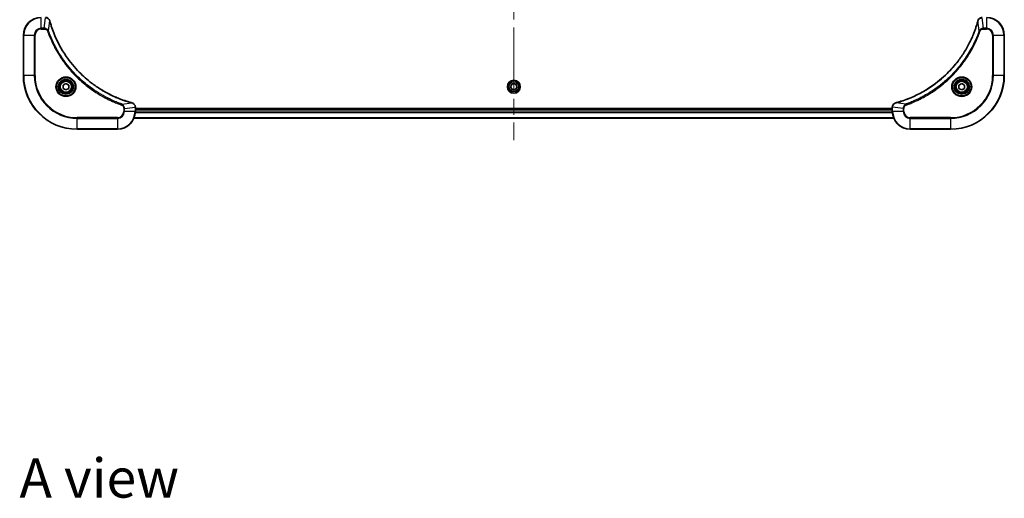
# Model space of a CAD drawing. Units: millimetres. Extents: x -2284 to 8529, y 40 to 1726.
# Drawn here: x 653 to 1093, y 888 to 1102 of the extents above; entities that cross this region are included whole.
import ezdxf

# ---------------------------------------------------------------- set-up
doc = ezdxf.new("R2010")
doc.units = ezdxf.units.MM
doc.header["$LTSCALE"] = 5
doc.linetypes.add('CHAIN', pattern=[0.3543, 0.2362, -0.0295, 0.0591, -0.0295])
for name, color, linetype, lineweight in [('Centerline (ISO)', 131, 'Continuous', 18), ('Symbol (ISO)', 7, 'Continuous', 18), ('Visible (ISO)', 7, 'Continuous', 35), ('Visible Narrow (ISO)', 7, 'Continuous', 25)]:
    doc.layers.add(name, color=color, linetype=linetype, lineweight=lineweight)
doc.styles.add('Note Text (TK)', font='MS PGothic.ttf')

msp = doc.modelspace()

# ---------------------------------------------------------------- linework, layer by layer
at = {"layer": 'Centerline (ISO)', "linetype": 'CHAIN', "ltscale": 23.990969}
msp.add_line((873.7394, 1268.54), (873.7394, 1048.18), dxfattribs=at)
at = {"layer": 'Visible (ISO)'}
for p, q in [((654.7394, 1095.0863), (654.7394, 1077.0863)), ((1092.7394, 1077.0863), (1092.7394, 1095.0863)), ((672.4894, 1072.808), (673.7394, 1073.5297)), ((672.4894, 1071.3646), (672.4894, 1072.808)), ((673.7394, 1073.5297), (674.9894, 1072.808)), ((674.9894, 1072.808), (674.9894, 1071.3646)), ((872.296, 1072.0863), (873.0177, 1073.3363)), ((873.0177, 1073.3363), (874.4611, 1073.3363)), ((874.4611, 1073.3363), (875.1828, 1072.0863)), ((1072.4894, 1072.808), (1073.7394, 1073.5297)), ((1072.4894, 1071.3646), (1072.4894, 1072.808)), ((1073.7394, 1073.5297), (1074.9894, 1072.808)), ((1074.9894, 1072.808), (1074.9894, 1071.3646)), ((673.7394, 1070.6429), (672.4894, 1071.3646)), ((674.9894, 1071.3646), (673.7394, 1070.6429)), ((873.0177, 1070.8363), (872.296, 1072.0863)), ((874.4611, 1070.8363), (873.0177, 1070.8363)), ((875.1828, 1072.0863), (874.4611, 1070.8363)), ((1073.7394, 1070.6429), (1072.4894, 1071.3646)), ((1074.9894, 1071.3646), (1073.7394, 1070.6429)), ((704.7394, 1062.9173), (704.7394, 1062.9327)), ((704.7394, 1061.0863), (704.7394, 1062.9173)), ((1042.7394, 1062.3863), (704.7394, 1062.3863)), ((1042.7394, 1062.0863), (704.7394, 1062.0863)), ((1042.7394, 1062.9327), (1042.7394, 1062.9173)), ((1042.7394, 1062.9173), (1042.7394, 1061.0863)), ((704.1556, 1058.0863), (1043.3232, 1058.0863)), ((678.7394, 1053.0863), (696.7394, 1053.0863)), ((1050.7394, 1053.0863), (1068.7394, 1053.0863))]:
    msp.add_line(p, q, dxfattribs=at)
for centre, radius in [((673.7394, 1072.0863), 3.25), ((673.7394, 1072.0863), 2.75), ((873.7394, 1072.0863), 2.9), ((1073.7394, 1072.0863), 3.25), ((1073.7394, 1072.0863), 2.75)]:
    msp.add_circle(centre, radius, dxfattribs=at)
for centre, radius, start, end in [((662.7394, 1095.0863), 8, 90, 180), ((1084.7394, 1095.0863), 8, 0, 90), ((678.7394, 1077.0863), 24, 180, 270), ((1068.7394, 1077.0863), 24, 270, 0), ((696.7394, 1061.0863), 8, 270, 0), ((1050.7394, 1061.0863), 8, 180, 270)]:
    msp.add_arc(centre, radius, start, end, dxfattribs=at)
for points, knots in [([(666.5174, 1101.6048), (666.4694, 1101.7838), (666.3961, 1101.9566), (666.1466, 1102.3719), (665.9346, 1102.5931), (665.3607, 1102.9703), (664.9736, 1103.0863), (664.5858, 1103.0863)], [-0.196787795, -0.196787795, -0.196787795, -0.196787795, -0.154661595, -0.154661595, -0.087259675, -0.087259675, 0, 0, 0, 0]), ([(666.5369, 1101.5326), (666.5336, 1101.5446), (666.5303, 1101.5567), (666.5239, 1101.5808), (666.5206, 1101.5929), (666.5174, 1101.6048)], [0, 0, 0, 0, 0.003793092, 0.003793092, 0.007586184, 0.007586184, 0.007586184, 0.007586184]), ([(703.1857, 1064.8838), (702.9769, 1064.9401), (702.7685, 1064.9978), (702.3613, 1065.1132), (702.1625, 1065.1708), (701.5602, 1065.3493), (701.1576, 1065.474), (700.2355, 1065.7718), (699.7169, 1065.9484), (698.7067, 1066.3103), (698.2148, 1066.495), (697.0033, 1066.9709), (696.2872, 1067.271), (694.6562, 1067.9976), (693.7463, 1068.4351), (691.6846, 1069.5015), (690.542, 1070.1484), (687.9741, 1071.7335), (686.5668, 1072.7009), (683.2642, 1075.219), (681.423, 1076.8405), (677.5525, 1080.7673), (675.5936, 1083.1422), (671.6038, 1088.9584), (669.7286, 1092.506), (667.8971, 1097.2101), (667.5423, 1098.2113), (667.045, 1099.7635), (666.8806, 1100.3074), (666.6608, 1101.0796), (666.5981, 1101.3059), (666.5369, 1101.5326)], [0, 0, 0, 0, 0.06549657, 0.06549657, 0.12817861, 0.12817861, 0.2557943, 0.2557943, 0.42169471, 0.42169471, 0.58081118, 0.58081118, 0.81593963, 0.81593963, 1.12160661, 1.12160661, 1.51897368, 1.51897368, 2.03555087, 2.03555087, 2.7767893, 2.7767893, 3.70555522, 3.70555522, 4.91295092, 4.91295092, 5.23453446, 5.23453446, 5.40661912, 5.40661912, 5.47772979, 5.47772979, 5.47772979, 5.47772979]), ([(1080.942, 1101.5326), (1080.8856, 1101.3238), (1080.8279, 1101.1154), (1080.7125, 1100.7082), (1080.6549, 1100.5094), (1080.4764, 1099.9071), (1080.3518, 1099.5045), (1080.0539, 1098.5824), (1079.8773, 1098.0638), (1079.5154, 1097.0536), (1079.3307, 1096.5618), (1078.8548, 1095.3502), (1078.5548, 1094.6341), (1077.8282, 1093.0031), (1077.3906, 1092.0932), (1076.3242, 1090.0315), (1075.6773, 1088.8889), (1074.0923, 1086.321), (1073.1248, 1084.9137), (1070.6067, 1081.6111), (1068.9852, 1079.7699), (1065.0584, 1075.8994), (1062.6836, 1073.9405), (1056.8673, 1069.9507), (1053.3198, 1068.0755), (1048.6156, 1066.244), (1047.6144, 1065.8892), (1046.0623, 1065.3919), (1045.5184, 1065.2275), (1044.7461, 1065.0077), (1044.5198, 1064.945), (1044.2932, 1064.8838)], [0, 0, 0, 0, 0.06549657, 0.06549657, 0.12817861, 0.12817861, 0.2557943, 0.2557943, 0.42169471, 0.42169471, 0.58081118, 0.58081118, 0.81593963, 0.81593963, 1.12160661, 1.12160661, 1.51897368, 1.51897368, 2.03555087, 2.03555087, 2.7767893, 2.7767893, 3.70555522, 3.70555522, 4.91295092, 4.91295092, 5.23453446, 5.23453446, 5.40661912, 5.40661912, 5.47772979, 5.47772979, 5.47772979, 5.47772979]), ([(1080.9614, 1101.6048), (1080.9582, 1101.5929), (1080.955, 1101.5808), (1080.9485, 1101.5567), (1080.9452, 1101.5446), (1080.942, 1101.5326)], [0.00000000006, 0.00000000006, 0.00000000006, 0.00000000006, 0.00379309206, 0.00379309206, 0.00758618406, 0.00758618406, 0.00758618406, 0.00758618406]), ([(1082.893, 1103.0863), (1082.6325, 1103.0863), (1082.372, 1103.0347), (1081.8789, 1102.8316), (1081.6485, 1102.6754), (1081.3128, 1102.3299), (1081.1908, 1102.1568), (1081.0411, 1101.8527), (1080.9951, 1101.7303), (1080.9614, 1101.6048)], [-0.196787795, -0.196787795, -0.196787795, -0.196787795, -0.138164041, -0.138164041, -0.076757801, -0.076757801, -0.029522231, -0.029522231, 0, 0, 0, 0]), ([(703.2579, 1064.8643), (703.246, 1064.8675), (703.2339, 1064.8708), (703.2098, 1064.8772), (703.1977, 1064.8805), (703.1857, 1064.8838)], [0.00000000006, 0.00000000006, 0.00000000006, 0.00000000006, 0.00379309206, 0.00379309206, 0.00758618406, 0.00758618406, 0.00758618406, 0.00758618406]), ([(704.7394, 1062.9327), (704.7394, 1063.1932), (704.6878, 1063.4537), (704.4847, 1063.9468), (704.3285, 1064.1773), (703.983, 1064.513), (703.8099, 1064.6349), (703.5058, 1064.7846), (703.3834, 1064.8306), (703.2579, 1064.8643)], [-0.196787795, -0.196787795, -0.196787795, -0.196787795, -0.138164041, -0.138164041, -0.076757801, -0.076757801, -0.029522231, -0.029522231, 0, 0, 0, 0]), ([(1044.2209, 1064.8643), (1044.0419, 1064.8163), (1043.8691, 1064.743), (1043.4539, 1064.4935), (1043.2326, 1064.2815), (1042.8554, 1063.7076), (1042.7394, 1063.3205), (1042.7394, 1062.9327)], [-0.196787795, -0.196787795, -0.196787795, -0.196787795, -0.154661595, -0.154661595, -0.087259675, -0.087259675, 0, 0, 0, 0]), ([(1044.2932, 1064.8838), (1044.2811, 1064.8805), (1044.269, 1064.8772), (1044.2449, 1064.8708), (1044.2329, 1064.8675), (1044.2209, 1064.8643)], [0, 0, 0, 0, 0.003793092, 0.003793092, 0.007586184, 0.007586184, 0.007586184, 0.007586184])]:
    msp.add_open_spline(points, degree=3, knots=knots, dxfattribs=at)
at = {"layer": 'Visible Narrow (ISO)'}
for p, q in [((662.7394, 1098.2328), (662.7394, 1102.9399)), ((664.0765, 1098.2328), (664.5704, 1102.9399)), ((665.9772, 1097.057), (666.5079, 1101.5247)), ((1081.5016, 1097.057), (1080.9709, 1101.5247)), ((1083.4023, 1098.2328), (1082.9084, 1102.9399)), ((1084.7394, 1102.9399), (1084.7394, 1098.2328)), ((654.8859, 1095.0863), (654.7394, 1095.0863)), ((654.8859, 1077.0863), (654.8859, 1095.0863)), ((654.8859, 1095.0863), (659.593, 1095.0863)), ((659.593, 1095.0863), (659.593, 1077.0863)), ((659.593, 1095.0863), (659.9465, 1095.0863)), ((659.9465, 1077.0863), (659.9465, 1095.0863)), ((664.0765, 1098.2328), (662.7394, 1098.2328)), ((662.7394, 1098.2328), (662.7394, 1097.8792)), ((662.7394, 1097.8792), (664.0765, 1097.8792)), ((664.0765, 1098.2328), (664.0765, 1097.8792)), ((665.9772, 1097.057), (665.5446, 1096.9036)), ((1081.5016, 1097.057), (1081.9342, 1096.9036)), ((1084.7394, 1098.2328), (1083.4023, 1098.2328)), ((1083.4023, 1098.2328), (1083.4023, 1097.8792)), ((1083.4023, 1097.8792), (1084.7394, 1097.8792)), ((1084.7394, 1098.2328), (1084.7394, 1097.8792)), ((1087.5323, 1095.0863), (1087.5323, 1077.0863)), ((1087.8859, 1095.0863), (1087.5323, 1095.0863)), ((1087.8859, 1077.0863), (1087.8859, 1095.0863)), ((1087.8859, 1095.0863), (1092.593, 1095.0863)), ((1092.593, 1095.0863), (1092.7394, 1095.0863)), ((1092.593, 1095.0863), (1092.593, 1077.0863)), ((654.8859, 1077.0863), (654.7394, 1077.0863)), ((659.593, 1077.0863), (654.8859, 1077.0863)), ((659.593, 1077.0863), (659.9465, 1077.0863)), ((1087.5323, 1077.0863), (1087.8859, 1077.0863)), ((1092.593, 1077.0863), (1087.8859, 1077.0863)), ((1092.593, 1077.0863), (1092.7394, 1077.0863)), ((698.7101, 1064.3241), (698.5567, 1063.8915)), ((698.7101, 1064.3241), (703.1778, 1064.8548)), ((1048.7687, 1064.3241), (1044.3011, 1064.8548)), ((1048.7687, 1064.3241), (1048.9222, 1063.8915)), ((699.5323, 1062.4234), (699.5323, 1061.0863)), ((699.8859, 1062.4234), (699.5323, 1062.4234)), ((699.8859, 1061.0863), (699.5323, 1061.0863)), ((699.8859, 1062.4234), (704.593, 1062.9173)), ((699.8859, 1061.0863), (699.8859, 1062.4234)), ((704.593, 1061.0863), (699.8859, 1061.0863)), ((704.593, 1062.9173), (704.7394, 1062.9173)), ((704.593, 1062.9173), (704.593, 1061.0863)), ((704.7394, 1061.0863), (704.593, 1061.0863)), ((704.7198, 1060.5263), (1042.759, 1060.5263)), ((1042.7497, 1060.68), (704.7291, 1060.68)), ((704.7394, 1061.7863), (1042.7394, 1061.7863)), ((1042.7394, 1062.9173), (1042.8859, 1062.9173)), ((1042.8859, 1061.0863), (1042.7394, 1061.0863)), ((1042.8859, 1061.0863), (1042.8859, 1062.9173)), ((1047.593, 1062.4234), (1042.8859, 1062.9173)), ((1047.593, 1061.0863), (1042.8859, 1061.0863)), ((1047.593, 1062.4234), (1047.593, 1061.0863)), ((1047.593, 1062.4234), (1047.9465, 1062.4234)), ((1047.593, 1061.0863), (1047.9465, 1061.0863)), ((1047.9465, 1061.0863), (1047.9465, 1062.4234)), ((696.7394, 1058.2934), (678.7394, 1058.2934)), ((678.7394, 1058.2934), (678.7394, 1057.9399)), ((678.7394, 1057.9399), (696.7394, 1057.9399)), ((678.7394, 1053.2328), (678.7394, 1057.9399)), ((696.7394, 1057.9399), (696.7394, 1058.2934)), ((696.7394, 1057.9399), (696.7394, 1053.2328)), ((1043.3046, 1058.1327), (704.1742, 1058.1327)), ((1068.7394, 1058.2934), (1050.7394, 1058.2934)), ((1050.7394, 1057.9399), (1050.7394, 1058.2934)), ((1050.7394, 1057.9399), (1068.7394, 1057.9399)), ((1050.7394, 1053.2328), (1050.7394, 1057.9399)), ((1068.7394, 1057.9399), (1068.7394, 1058.2934)), ((1068.7394, 1057.9399), (1068.7394, 1053.2328)), ((678.7394, 1053.2328), (678.7394, 1053.0863)), ((696.7394, 1053.2328), (678.7394, 1053.2328)), ((696.7394, 1053.2328), (696.7394, 1053.0863)), ((1068.7394, 1053.2328), (1050.7394, 1053.2328)), ((1050.7394, 1053.2328), (1050.7394, 1053.0863)), ((1068.7394, 1053.2328), (1068.7394, 1053.0863))]:
    msp.add_line(p, q, dxfattribs=at)
for centre, radius in [((673.7394, 1072.0863), 4.4571), ((673.7394, 1072.0863), 4.1036), ((673.7394, 1072.0863), 3.3964), ((673.7394, 1072.0863), 2.45), ((873.7394, 1072.0863), 2.8677), ((873.7394, 1072.0863), 2.3092), ((873.7394, 1072.0863), 2.1415), ((1073.7394, 1072.0863), 4.4571), ((1073.7394, 1072.0863), 4.1036), ((1073.7394, 1072.0863), 3.3964), ((1073.7394, 1072.0863), 2.45)]:
    msp.add_circle(centre, radius, dxfattribs=at)
for centre, radius, start, end in [((662.7394, 1095.0863), 7.8536, 90, 180), ((1084.7394, 1095.0863), 7.8536, 0, 90), ((662.7394, 1095.0863), 3.1464, 90, 180), ((662.7394, 1095.0863), 2.7929, 90, 180), ((1084.7394, 1095.0863), 3.1464, 0, 90), ((1084.7394, 1095.0863), 2.7929, 0, 90), ((678.7394, 1077.0863), 23.8536, 180, 270), ((678.7394, 1077.0863), 19.1464, 180, 270), ((678.7394, 1077.0863), 18.7929, 180, 270), ((1068.7394, 1077.0863), 18.7929, 270, 0), ((1068.7394, 1077.0863), 23.8536, 270, 0), ((1068.7394, 1077.0863), 19.1464, 270, 0), ((696.7394, 1061.0863), 2.7929, 270, 0), ((696.7394, 1061.0863), 7.8536, 270, 0), ((696.7394, 1061.0863), 3.1464, 270, 0), ((1050.7394, 1061.0863), 7.8536, 180, 270), ((1050.7394, 1061.0863), 3.1464, 180, 270), ((1050.7394, 1061.0863), 2.7929, 180, 270)]:
    msp.add_arc(centre, radius, start, end, dxfattribs=at)
for centre, major_axis, ratio, start_param, end_param in [((666.0345, 1101.4752), (0.4829, 0.1296), 0.14287502, 0, 0.40009213), ((666.0542, 1101.4022), (0.4827, 0.1303), 0.00038233, 5.93481279, 6.28318536), ((1081.4247, 1101.4022), (-0.4827, 0.1303), 0.00038233, 0, 0.34837257), ((1081.4443, 1101.4752), (-0.4829, 0.1296), 0.14287502, 5.88309318, 6.28318531), ((703.0553, 1064.4011), (0.1303, 0.4827), 0.00038233, 0, 0.34837257), ((703.1283, 1064.3814), (0.1296, 0.4829), 0.14287502, 5.88309318, 6.28318531), ((1044.3505, 1064.3814), (-0.1296, 0.4829), 0.14287502, 0, 0.40009213), ((1044.4235, 1064.4011), (-0.1303, 0.4827), 0.00038233, 5.93481277, 6.28318534), ((704.2394, 1062.9327), (0.5, 0), 0.00935385, 0, 0.78591171), ((1043.2394, 1062.9327), (-0.5, 0), 0.00935385, 5.4972736, 6.28318531)]:
    msp.add_ellipse(centre, major_axis=major_axis, ratio=ratio, start_param=start_param, end_param=end_param, dxfattribs=at)
for points, knots in [([(664.5891, 1102.9397), (664.9425, 1102.9361), (665.2934, 1102.8381), (665.8368, 1102.5161), (666.0473, 1102.3267), (666.3193, 1101.9537), (666.4073, 1101.7945), (666.4721, 1101.6215)], [0, 0, 0, 0, 0.087259675, 0.087259675, 0.154661595, 0.154661595, 0.196787795, 0.196787795, 0.196787795, 0.196787795]), ([(666.4721, 1101.6215), (666.4779, 1101.6059), (666.4838, 1101.5901), (666.4957, 1101.5578), (666.5018, 1101.5414), (666.5079, 1101.5247)], [-0.007586184, -0.007586184, -0.007586184, -0.007586184, -0.003793092, -0.003793092, 0, 0, 0, 0]), ([(666.5079, 1101.5247), (666.5693, 1101.2974), (666.6317, 1101.0714), (666.8513, 1100.2986), (667.0157, 1099.7543), (667.5126, 1098.201), (667.8674, 1097.1991), (669.6984, 1092.4915), (671.5739, 1088.9411), (675.5655, 1083.1204), (677.5256, 1080.7437), (681.3987, 1076.8142), (683.2413, 1075.1917), (686.5464, 1072.6722), (687.9548, 1071.7044), (690.5247, 1070.1187), (691.6681, 1069.4717), (693.7315, 1068.4051), (694.6421, 1067.9676), (696.2743, 1067.241), (696.991, 1066.941), (698.2034, 1066.4652), (698.6956, 1066.2805), (699.7066, 1065.9188), (700.2255, 1065.7423), (701.1483, 1065.4446), (701.5511, 1065.32), (702.1539, 1065.1416), (702.3528, 1065.0841), (702.7603, 1064.9687), (702.9685, 1064.9114), (703.1778, 1064.8548)], [-5.47772979, -5.47772979, -5.47772979, -5.47772979, -5.40661912, -5.40661912, -5.23453446, -5.23453446, -4.91295092, -4.91295092, -3.70555522, -3.70555522, -2.7767893, -2.7767893, -2.03555087, -2.03555087, -1.51897368, -1.51897368, -1.12160661, -1.12160661, -0.81593963, -0.81593963, -0.58081118, -0.58081118, -0.42169471, -0.42169471, -0.2557943, -0.2557943, -0.12817861, -0.12817861, -0.06549657, -0.06549657, 0, 0, 0, 0]), ([(1044.3011, 1064.8548), (1044.5283, 1064.9162), (1044.7543, 1064.9786), (1045.5271, 1065.1982), (1046.0714, 1065.3626), (1047.6247, 1065.8595), (1048.6266, 1066.2143), (1053.3342, 1068.0453), (1056.8846, 1069.9208), (1062.7054, 1073.9125), (1065.082, 1075.8725), (1069.0115, 1079.7456), (1070.634, 1081.5882), (1073.1535, 1084.8933), (1074.1213, 1086.3017), (1075.707, 1088.8716), (1076.354, 1090.015), (1077.4206, 1092.0784), (1077.8582, 1092.989), (1078.5847, 1094.6212), (1078.8847, 1095.3379), (1079.3606, 1096.5503), (1079.5452, 1097.0425), (1079.907, 1098.0535), (1080.0835, 1098.5724), (1080.3812, 1099.4952), (1080.5057, 1099.898), (1080.6841, 1100.5008), (1080.7417, 1100.6997), (1080.857, 1101.1072), (1080.9144, 1101.3154), (1080.9709, 1101.5247)], [-5.47772979, -5.47772979, -5.47772979, -5.47772979, -5.40661912, -5.40661912, -5.23453446, -5.23453446, -4.91295092, -4.91295092, -3.70555522, -3.70555522, -2.7767893, -2.7767893, -2.03555087, -2.03555087, -1.51897368, -1.51897368, -1.12160661, -1.12160661, -0.81593963, -0.81593963, -0.58081118, -0.58081118, -0.42169471, -0.42169471, -0.2557943, -0.2557943, -0.12817861, -0.12817861, -0.06549657, -0.06549657, 0, 0, 0, 0]), ([(1080.9709, 1101.5247), (1080.977, 1101.5414), (1080.9831, 1101.5578), (1080.995, 1101.5901), (1081.0009, 1101.6059), (1081.0068, 1101.6215)], [-0.00758618406, -0.00758618406, -0.00758618406, -0.00758618406, -0.00379309206, -0.00379309206, -0.00000000006, -0.00000000006, -0.00000000006, -0.00000000006]), ([(1081.0068, 1101.6215), (1081.0521, 1101.7427), (1081.109, 1101.8572), (1081.2803, 1102.1354), (1081.4088, 1102.2876), (1081.7428, 1102.5874), (1081.9604, 1102.7195), (1082.4159, 1102.8926), (1082.6523, 1102.9373), (1082.8897, 1102.9397)], [0, 0, 0, 0, 0.029522231, 0.029522231, 0.076757801, 0.076757801, 0.138164041, 0.138164041, 0.196787795, 0.196787795, 0.196787795, 0.196787795]), ([(665.9772, 1097.057), (665.8859, 1097.2554), (665.7621, 1097.4256), (665.4378, 1097.7635), (665.2234, 1097.9137), (664.8159, 1098.1065), (664.6291, 1098.1656), (664.3188, 1098.2205), (664.1979, 1098.2316), (664.0765, 1098.2328)], [-0.187502416, -0.187502416, -0.187502416, -0.187502416, -0.14010274, -0.14010274, -0.077834855, -0.077834855, -0.029936483, -0.029936483, 0, 0, 0, 0]), ([(664.0765, 1097.8792), (664.1763, 1097.8792), (664.2761, 1097.8701), (664.5313, 1097.8231), (664.6841, 1097.7713), (665.0106, 1097.6032), (665.1769, 1097.4721), (665.4103, 1097.1907), (665.4918, 1097.0525), (665.5446, 1096.9036)], [0, 0, 0, 0, 0.029936483, 0.029936483, 0.077834855, 0.077834855, 0.14010274, 0.14010274, 0.187502416, 0.187502416, 0.187502416, 0.187502416]), ([(665.5446, 1096.9036), (665.5829, 1096.7954), (665.6216, 1096.6874), (665.7083, 1096.4475), (665.7564, 1096.3158), (665.876, 1095.9929), (665.9479, 1095.802), (666.1157, 1095.3638), (666.2124, 1095.1169), (666.4389, 1094.5505), (666.57, 1094.2316), (666.8785, 1093.501), (667.058, 1093.0903), (667.4824, 1092.1508), (667.7309, 1091.6237), (668.299, 1090.4671), (668.6226, 1089.8396), (669.4069, 1088.3887), (669.8773, 1087.5705), (671.0075, 1085.7181), (671.6818, 1084.6927), (673.311, 1082.3896), (674.2893, 1081.1284), (676.4166, 1078.6226), (677.5724, 1077.3837), (680.494, 1074.532), (682.315, 1072.9758), (686.721, 1069.688), (689.3715, 1068.0444), (693.2024, 1066.1024), (694.2795, 1065.6002), (696.1147, 1064.8168), (696.8646, 1064.5163), (697.8372, 1064.1516), (698.054, 1064.0718), (698.3663, 1063.9592), (698.4615, 1063.9252), (698.5567, 1063.8915)], [0, 0, 0, 0, 0.0344265, 0.0344265, 0.07650467, 0.07650467, 0.1377084, 0.1377084, 0.21727325, 0.21727325, 0.32070756, 0.32070756, 0.45517217, 0.45517217, 0.62997615, 0.62997615, 0.8417425, 0.8417425, 1.12477817, 1.12477817, 1.49272454, 1.49272454, 1.97105483, 1.97105483, 2.47873595, 2.47873595, 3.19579554, 3.19579554, 4.127973, 4.127973, 4.4843018, 4.4843018, 4.72660511, 4.72660511, 4.79590965, 4.79590965, 4.82621249, 4.82621249, 4.82621249, 4.82621249]), ([(698.7101, 1064.3241), (698.615, 1064.3581), (698.5213, 1064.3914), (698.2116, 1064.5032), (697.9967, 1064.5824), (697.0325, 1064.9444), (696.2891, 1065.2427), (694.4697, 1066.0201), (693.402, 1066.5184), (689.6042, 1068.445), (686.9768, 1070.0752), (682.6089, 1073.3354), (680.8036, 1074.8785), (677.907, 1077.7058), (676.7611, 1078.9341), (674.6519, 1081.4182), (673.6817, 1082.6685), (672.0661, 1084.9517), (671.3973, 1085.9682), (670.2764, 1087.8045), (669.8098, 1088.6157), (669.0317, 1090.054), (668.7107, 1090.676), (668.1471, 1091.8226), (667.9005, 1092.3452), (667.4794, 1093.2765), (667.3013, 1093.6837), (666.9951, 1094.4079), (666.865, 1094.7241), (666.6402, 1095.2855), (666.5442, 1095.5304), (666.3776, 1095.9648), (666.3062, 1096.1541), (666.1876, 1096.4741), (666.1398, 1096.6047), (666.0537, 1096.8425), (666.0158, 1096.949), (665.9772, 1097.057)], [-4.82621249, -4.82621249, -4.82621249, -4.82621249, -4.79590965, -4.79590965, -4.72660511, -4.72660511, -4.4843018, -4.4843018, -4.127973, -4.127973, -3.19579554, -3.19579554, -2.47873595, -2.47873595, -1.97105483, -1.97105483, -1.49272454, -1.49272454, -1.12477817, -1.12477817, -0.8417425, -0.8417425, -0.62997615, -0.62997615, -0.45517217, -0.45517217, -0.32070756, -0.32070756, -0.21727325, -0.21727325, -0.1377084, -0.1377084, -0.07650467, -0.07650467, -0.0344265, -0.0344265, 0, 0, 0, 0]), ([(1081.5016, 1097.057), (1081.4676, 1096.9619), (1081.4343, 1096.8682), (1081.3225, 1096.5585), (1081.2433, 1096.3436), (1080.8813, 1095.3794), (1080.583, 1094.636), (1079.8056, 1092.8166), (1079.3073, 1091.7489), (1077.3807, 1087.9511), (1075.7505, 1085.3237), (1072.4903, 1080.9558), (1070.9472, 1079.1505), (1068.1199, 1076.2539), (1066.8917, 1075.108), (1064.4075, 1072.9988), (1063.1572, 1072.0287), (1060.8741, 1070.413), (1059.8576, 1069.7442), (1058.0212, 1068.6233), (1057.2101, 1068.1567), (1055.7718, 1067.3786), (1055.1497, 1067.0576), (1054.0031, 1066.494), (1053.4806, 1066.2474), (1052.5492, 1065.8263), (1052.142, 1065.6482), (1051.4178, 1065.342), (1051.1017, 1065.2119), (1050.5402, 1064.9871), (1050.2953, 1064.8911), (1049.8609, 1064.7245), (1049.6717, 1064.6531), (1049.3516, 1064.5345), (1049.221, 1064.4867), (1048.9832, 1064.4006), (1048.8767, 1064.3628), (1048.7687, 1064.3241)], [-4.82621249, -4.82621249, -4.82621249, -4.82621249, -4.79590965, -4.79590965, -4.72660511, -4.72660511, -4.4843018, -4.4843018, -4.127973, -4.127973, -3.19579554, -3.19579554, -2.47873595, -2.47873595, -1.97105483, -1.97105483, -1.49272454, -1.49272454, -1.12477817, -1.12477817, -0.8417425, -0.8417425, -0.62997615, -0.62997615, -0.45517217, -0.45517217, -0.32070756, -0.32070756, -0.21727325, -0.21727325, -0.1377084, -0.1377084, -0.07650467, -0.07650467, -0.0344265, -0.0344265, 0, 0, 0, 0]), ([(1048.9222, 1063.8915), (1049.0303, 1063.9298), (1049.1384, 1063.9685), (1049.3782, 1064.0552), (1049.5099, 1064.1033), (1049.8328, 1064.2229), (1050.0237, 1064.2948), (1050.4619, 1064.4626), (1050.7089, 1064.5593), (1051.2752, 1064.7858), (1051.5941, 1064.9169), (1052.3247, 1065.2254), (1052.7354, 1065.4049), (1053.6749, 1065.8293), (1054.202, 1066.0778), (1055.3586, 1066.6459), (1055.9861, 1066.9695), (1057.437, 1067.7538), (1058.2552, 1068.2242), (1060.1077, 1069.3544), (1061.1331, 1070.0287), (1063.4362, 1071.6579), (1064.6973, 1072.6362), (1067.2031, 1074.7635), (1068.442, 1075.9193), (1071.2937, 1078.8409), (1072.85, 1080.6619), (1076.1377, 1085.0679), (1077.7814, 1087.7184), (1079.7233, 1091.5493), (1080.2255, 1092.6264), (1081.0089, 1094.4616), (1081.3094, 1095.2115), (1081.6741, 1096.1841), (1081.7539, 1096.4009), (1081.8665, 1096.7132), (1081.9005, 1096.8084), (1081.9342, 1096.9036)], [0, 0, 0, 0, 0.0344265, 0.0344265, 0.07650467, 0.07650467, 0.1377084, 0.1377084, 0.21727325, 0.21727325, 0.32070756, 0.32070756, 0.45517217, 0.45517217, 0.62997615, 0.62997615, 0.8417425, 0.8417425, 1.12477817, 1.12477817, 1.49272454, 1.49272454, 1.97105483, 1.97105483, 2.47873595, 2.47873595, 3.19579554, 3.19579554, 4.127973, 4.127973, 4.4843018, 4.4843018, 4.72660511, 4.72660511, 4.79590965, 4.79590965, 4.82621249, 4.82621249, 4.82621249, 4.82621249]), ([(1083.4023, 1098.2328), (1083.1517, 1098.2304), (1082.9026, 1098.1852), (1082.4529, 1098.02), (1082.25, 1097.9078), (1081.9261, 1097.6509), (1081.7968, 1097.5198), (1081.6159, 1097.2727), (1081.5533, 1097.1694), (1081.5016, 1097.057)], [-0.187504168, -0.187504168, -0.187504168, -0.187504168, -0.125670471, -0.125670471, -0.069816928, -0.069816928, -0.026852665, -0.026852665, 0, 0, 0, 0]), ([(1081.9342, 1096.9036), (1081.9642, 1096.9879), (1082.0034, 1097.069), (1082.1245, 1097.2676), (1082.2181, 1097.3781), (1082.4639, 1097.5974), (1082.6253, 1097.6958), (1082.9901, 1097.8401), (1083.1962, 1097.8792), (1083.4023, 1097.8792)], [0, 0, 0, 0, 0.026852665, 0.026852665, 0.069816928, 0.069816928, 0.125670471, 0.125670471, 0.187504168, 0.187504168, 0.187504168, 0.187504168]), ([(699.8859, 1062.4234), (699.8835, 1062.6741), (699.8383, 1062.9232), (699.6731, 1063.3728), (699.5609, 1063.5757), (699.304, 1063.8996), (699.1729, 1064.029), (698.9258, 1064.2098), (698.8225, 1064.2724), (698.7101, 1064.3241)], [-0.187504168, -0.187504168, -0.187504168, -0.187504168, -0.125670471, -0.125670471, -0.069816928, -0.069816928, -0.026852665, -0.026852665, 0, 0, 0, 0]), ([(703.1778, 1064.8548), (703.1945, 1064.8487), (703.2109, 1064.8426), (703.2432, 1064.8307), (703.259, 1064.8248), (703.2746, 1064.819)], [-0.00758618406, -0.00758618406, -0.00758618406, -0.00758618406, -0.00379309206, -0.00379309206, -0.00000000006, -0.00000000006, -0.00000000006, -0.00000000006]), ([(703.2746, 1064.819), (703.3958, 1064.7736), (703.5103, 1064.7167), (703.7885, 1064.5454), (703.9407, 1064.417), (704.2405, 1064.0829), (704.3726, 1063.8653), (704.5457, 1063.4098), (704.5904, 1063.1734), (704.5928, 1062.936)], [0, 0, 0, 0, 0.029522231, 0.029522231, 0.076757801, 0.076757801, 0.138164041, 0.138164041, 0.196787795, 0.196787795, 0.196787795, 0.196787795]), ([(1042.886, 1062.936), (1042.8896, 1063.2894), (1042.9877, 1063.6403), (1043.3096, 1064.1837), (1043.4991, 1064.3942), (1043.872, 1064.6662), (1044.0312, 1064.7542), (1044.2043, 1064.819)], [0, 0, 0, 0, 0.087259675, 0.087259675, 0.154661595, 0.154661595, 0.196787795, 0.196787795, 0.196787795, 0.196787795]), ([(1044.2043, 1064.819), (1044.2198, 1064.8248), (1044.2357, 1064.8307), (1044.2679, 1064.8426), (1044.2843, 1064.8487), (1044.3011, 1064.8548)], [-0.007586184, -0.007586184, -0.007586184, -0.007586184, -0.003793092, -0.003793092, 0, 0, 0, 0]), ([(1048.7687, 1064.3241), (1048.5703, 1064.2328), (1048.4001, 1064.109), (1048.0622, 1063.7847), (1047.912, 1063.5703), (1047.7193, 1063.1628), (1047.6601, 1062.976), (1047.6053, 1062.6657), (1047.5941, 1062.5448), (1047.593, 1062.4234)], [-0.187502416, -0.187502416, -0.187502416, -0.187502416, -0.14010274, -0.14010274, -0.077834855, -0.077834855, -0.029936483, -0.029936483, 0, 0, 0, 0]), ([(698.5567, 1063.8915), (698.641, 1063.8616), (698.7221, 1063.8224), (698.9207, 1063.7012), (699.0312, 1063.6076), (699.2505, 1063.3618), (699.3489, 1063.2004), (699.4932, 1062.8356), (699.5323, 1062.6295), (699.5323, 1062.4234)], [0, 0, 0, 0, 0.026852665, 0.026852665, 0.069816928, 0.069816928, 0.125670471, 0.125670471, 0.187504168, 0.187504168, 0.187504168, 0.187504168]), ([(704.5928, 1062.936), (704.5928, 1062.9329), (704.5928, 1062.9298), (704.5929, 1062.9236), (704.5929, 1062.9204), (704.593, 1062.9173)], [-0.00153668531, -0.00153668531, -0.00153668531, -0.00153668531, -0.00076834265, -0.00076834265, 0, 0, 0, 0]), ([(1042.8859, 1062.9173), (1042.8859, 1062.9204), (1042.8859, 1062.9236), (1042.886, 1062.9298), (1042.886, 1062.9329), (1042.886, 1062.936)], [-0.00153668531, -0.00153668531, -0.00153668531, -0.00153668531, -0.00076834266, -0.00076834266, -0.00000000001, -0.00000000001, -0.00000000001, -0.00000000001]), ([(1047.9465, 1062.4234), (1047.9465, 1062.5232), (1047.9556, 1062.623), (1048.0026, 1062.8782), (1048.0545, 1063.031), (1048.2226, 1063.3575), (1048.3537, 1063.5238), (1048.635, 1063.7572), (1048.7732, 1063.8387), (1048.9222, 1063.8915)], [0, 0, 0, 0, 0.029936483, 0.029936483, 0.077834855, 0.077834855, 0.14010274, 0.14010274, 0.187502416, 0.187502416, 0.187502416, 0.187502416])]:
    msp.add_open_spline(points, degree=3, knots=knots, dxfattribs=at)

# ---------------------------------------------------------------- texts
at = {"layer": 'Symbol (ISO)', "color": 7, "insert": (653.0027, 897.1661), "char_height": 17.5, "attachment_point": 4, "line_spacing_factor": 1.5, "style": 'Note Text (TK)'}
msp.add_mtext('\\fMS PGothic|b0|i0;{\\H17.5000;A view}', dxfattribs=at)

doc.saveas('drawing.dxf')
